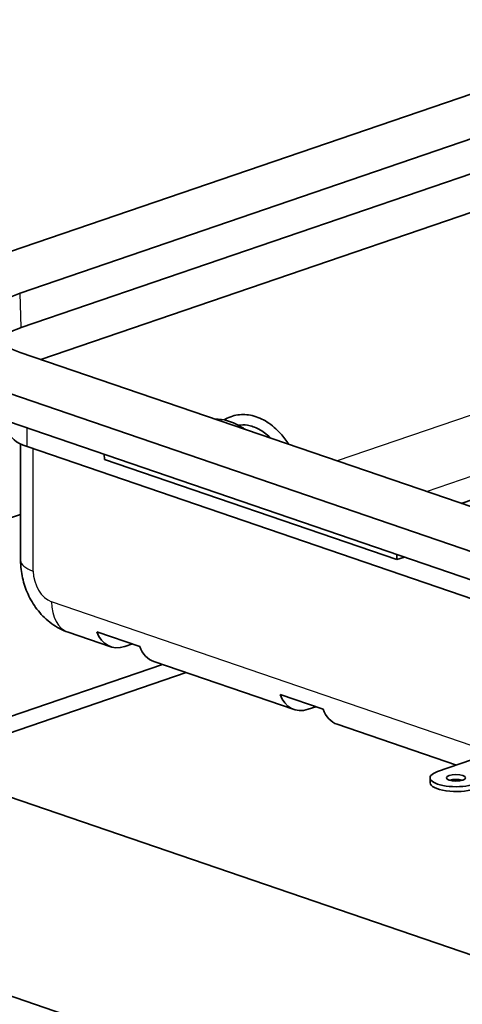
# Model space of a CAD drawing. Units: millimetres. Extents: x 0 to 1183, y 0 to 562.
# Drawn here: x 248 to 274, y 118 to 175 of the extents above; entities that cross this region are included whole.
import ezdxf

# ---------------------------------------------------------------- set-up
doc = ezdxf.new("R2010")
doc.units = ezdxf.units.MM
doc.layers.add('Visible (ISO)', color=7, linetype='Continuous', lineweight=35)
doc.layers.add('Visible Narrow (ISO)', color=7, linetype='Continuous', lineweight=25)

msp = doc.modelspace()

# ---------------------------------------------------------------- linework, layer by layer
at = {"layer": 'Visible (ISO)'}
for p, q in [((287.1001, 175.2162), (242.1988, 159.8591)), ((248.4689, 159.4075), (282.7636, 171.137)), ((248.5208, 157.4164), (282.8155, 169.1459)), ((289.7753, 169.2916), (249.6708, 155.5751)), ((277.1068, 146.1914), (248.4689, 155.9862)), ((242.1988, 155.5346), (275.7864, 144.0469)), ((275.7444, 142.4351), (242.1568, 153.9227)), ((248.4957, 150.6939), (248.4957, 143.9503)), ((278.2193, 140.504), (248.8743, 150.5406)), ((253.3401, 150.0978), (253.3481, 149.7949)), ((270.2693, 144.0075), (253.3481, 149.7949)), ((277.8657, 148.5877), (273.9832, 147.2598)), ((207.5086, 132.607), (248.4957, 146.6254)), ((270.2693, 144.0075), (270.2693, 144.3077)), ((270.7082, 144.1576), (270.2693, 144.0075)), ((253.7146, 138.9687), (251.2473, 139.8126)), ((252.911, 139.8378), (255.3859, 138.9913)), ((254.9624, 139.1362), (254.5219, 138.9855)), ((241.0962, 132.607), (256.7055, 137.9457)), ((264.3212, 135.341), (256.2046, 138.1171)), ((258.0792, 137.4759), (242.4699, 132.1372)), ((263.5176, 136.2101), (265.9925, 135.3636)), ((265.569, 135.5085), (265.1285, 135.3578)), ((273.7071, 132.1309), (266.8112, 134.4894)), ((282.1084, 107.0924), (207.5086, 132.607)), ((282.1084, 118.58), (241.0962, 132.607)), ((274.5757, 132.428), (272.6228, 131.76)), ((272.1835, 131.3973), (272.1835, 131.1154))]:
    msp.add_line(p, q, dxfattribs=at)
for centre, major_axis, ratio, start_param, end_param in [((253.4705, 157.6968), (-7.0733, 0), 0.3420206, 5.4977873, 7.0685836), ((253.4705, 155.7235), (-7, 0), 0.3420206, 5.4977873, 5.8723838), ((251.3492, 151.387), (-3.5, 0), 0.3420206, 0, 0.7853983), ((254.5374, 141.3295), (-0.8334, -2.3571), 0.6614385, 5.6060885, 6.765368), ((256.9999, 140.4872), (0.7843, 2.3739), 0.6674071, 2.4506983, 3.1346139), ((265.144, 137.7018), (-0.8334, -2.3571), 0.6614385, 5.6060885, 6.765368), ((267.6065, 136.8596), (0.7843, 2.3739), 0.6674071, 2.4506983, 3.1346139), ((273.6835, 131.3973), (-1.5, 0), 0.3420206, 5.4977873, 8.63938), ((273.6835, 131.1154), (-1.5, 0), 0.3420206, 0, 2.3561947), ((273.6835, 131.1154), (-0.55, 0), 0.3420206, 3.9886135, 5.4361644)]:
    msp.add_ellipse(centre, major_axis=major_axis, ratio=ratio, start_param=start_param, end_param=end_param, dxfattribs=at)
msp.add_ellipse((273.6835, 131.3973), major_axis=(0.55, 0), ratio=0.3420206, dxfattribs=at)
for points, knots in [([(259.7444, 152.1297), (259.9829, 152.1351), (260.2271, 152.1036), (260.779, 151.9489), (261.0913, 151.7984), (261.4116, 151.5805), (261.4401, 151.5605), (261.4684, 151.5401)], [8.77754472, 8.77754472, 8.77754472, 8.77754472, 8.86689582, 8.86689582, 8.98350205, 8.98350205, 8.99492743, 8.99492743, 8.99492743, 8.99492743]), ([(260.2701, 152.0833), (260.5096, 152.2327), (260.7806, 152.3322), (261.3329, 152.4121), (261.6207, 152.3973), (262.1943, 152.2602), (262.4872, 152.1323), (263.0422, 151.7806), (263.3104, 151.5499), (263.711, 151.0981), (263.8632, 150.8926), (263.998, 150.6749)], [10.8160554, 10.8160554, 10.8160554, 10.8160554, 10.92166894, 10.92166894, 11.02565078, 11.02565078, 11.13348637, 11.13348637, 11.24367623, 11.24367623, 11.32047133, 11.32047133, 11.32047133, 11.32047133]), ([(262.9631, 151.0289), (262.9508, 151.0412), (262.9384, 151.0534), (262.7252, 151.2611), (262.5048, 151.4243), (262.0623, 151.6629), (261.8351, 151.7414), (261.4416, 151.802), (261.268, 151.8008), (261.1031, 151.7721)], [1.30155534, 1.30155534, 1.30155534, 1.30155534, 1.30710192, 1.30710192, 1.39693322, 1.39693322, 1.4865811, 1.4865811, 1.55965643, 1.55965643, 1.55965643, 1.55965643]), ([(251.2473, 139.8126), (250.8897, 139.9349), (250.5776, 140.1064), (249.9983, 140.5232), (249.7415, 140.7758), (249.305, 141.3142), (249.1254, 141.6007), (248.8316, 142.1984), (248.7175, 142.5098), (248.5553, 143.1533), (248.5069, 143.4856), (248.4962, 143.8685), (248.4957, 143.9094), (248.4957, 143.9503)], [1.5707963, 1.5707963, 1.5707963, 1.5707963, 1.8476042, 1.8476042, 2.1617635, 2.1617635, 2.4759228, 2.4759228, 2.790082, 2.790082, 3.1042413, 3.1042413, 3.1415927, 3.1415927, 3.1415927, 3.1415927])]:
    msp.add_open_spline(points, degree=3, knots=knots, dxfattribs=at)
at = {"layer": 'Visible Narrow (ISO)'}
for p, q in [((248.5208, 157.4164), (248.4689, 159.4075)), ((276.4515, 153.0095), (266.8118, 149.7125)), ((248.8743, 150.5406), (248.8743, 151.6252)), ((249.2279, 143.3457), (249.2279, 150.4196)), ((271.9839, 147.9436), (278.2039, 150.071)), ((278.9264, 131.7787), (250.2885, 141.5734))]:
    msp.add_line(p, q, dxfattribs=at)
for centre, major_axis, ratio, start_param, end_param in [((250.9957, 143.9503), (-2.5, 0), 0.3420206, 0, 0.7853983), ((250.2885, 142.983), (-0.4854, 1.4193), 0.664463, 1.0954323, 2.6662286), ((252.0563, 142.178), (-0.809, -2.3655), 0.6644628, 5.1877529, 6.2831853)]:
    msp.add_ellipse(centre, major_axis=major_axis, ratio=ratio, start_param=start_param, end_param=end_param, dxfattribs=at)

doc.saveas('drawing.dxf')
